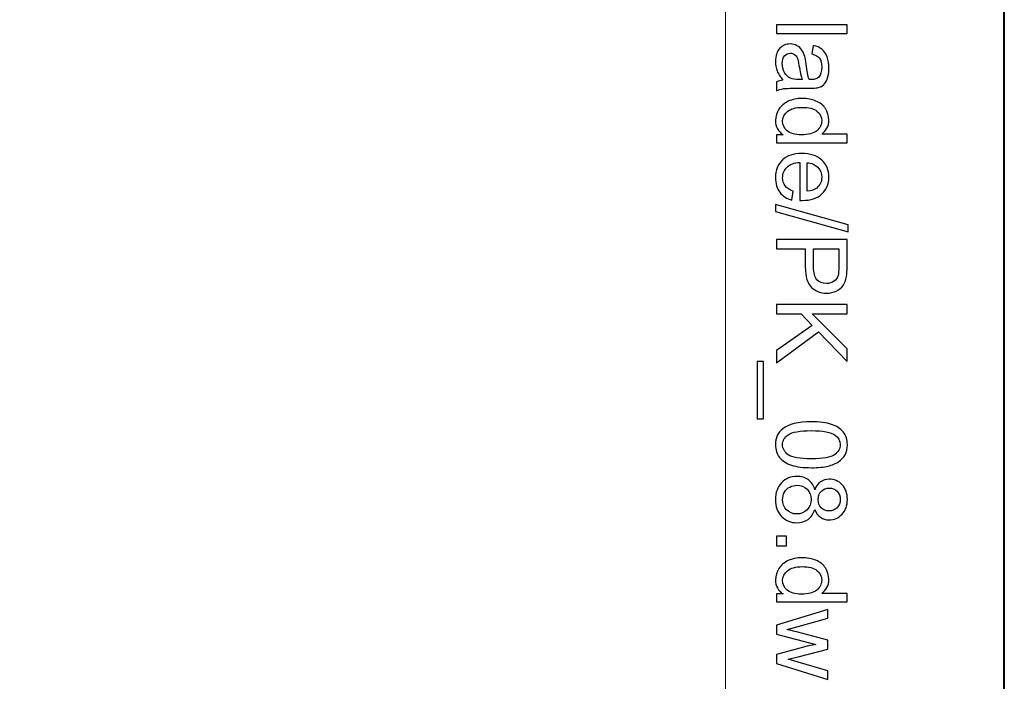
# Model space of a CAD drawing. Units: millimetres. Extents: x -148 to 148, y -105 to 105.
# Drawn here: x 124 to 148, y 37 to 54 of the extents above; entities that cross this region are included whole.
import ezdxf

# ---------------------------------------------------------------- set-up
doc = ezdxf.new("R2010")
doc.units = ezdxf.units.MM
doc.header["$MEASUREMENT"] = 0
doc.layers.add('Layer 1', color=7, linetype='Continuous')

msp = doc.modelspace()

# ---------------------------------------------------------------- linework, layer by layer
at = {"layer": 'Layer 1', "color": 7, "lineweight": 40}
msp.add_lwpolyline([(-148.5, -105), (148.5, -105), (148.5, 105), (-148.5, 105), (-148.5, -105)], close=True, dxfattribs=at)
at = {"layer": 'Layer 1', "color": 250, "lineweight": 15}
msp.add_open_spline([(141.5001, 85.0001), (141.5001, 85.0001), (141.5001, -98.0001), (141.5001, -98.0001), (141.5001, -98.0001), (141.5001, -98.0001), (-141.5001, -98.0001), (-141.5001, -98.0001), (-141.5001, -98.0001), (-141.5001, -98.0001), (-141.5001, 85.0001), (-141.5001, 85.0001), (-141.5001, 85.0001), (-141.5001, 85.0001), (141.5001, 85.0001), (141.5001, 85.0001)], degree=3, knots=[0, 0, 0, 0, 0.25, 0.25, 0.25, 0.25, 0.5, 0.5, 0.5, 0.5, 0.75, 0.75, 0.75, 0.75, 1, 1, 1, 1], dxfattribs=at)
at = {"layer": 'Layer 1', "color": 250}
for points, knots in [([(142.7861, 53.6328), (142.7861, 53.6328), (144.5538, 53.6328), (144.5538, 53.6328), (144.5538, 53.6328), (144.5538, 53.6328), (144.5538, 53.4159), (144.5538, 53.4159), (144.5538, 53.4159), (144.5538, 53.4159), (142.7861, 53.4159), (142.7861, 53.4159), (142.7861, 53.4159), (142.7861, 53.4159), (142.7861, 53.6328), (142.7861, 53.6328)], [0, 0, 0, 0, 0.25, 0.25, 0.25, 0.25, 0.5, 0.5, 0.5, 0.5, 0.75, 0.75, 0.75, 0.75, 1, 1, 1, 1]), ([(142.9441, 52.2437), (142.8758, 52.3244), (142.8277, 52.4018), (142.7993, 52.4759), (142.7993, 52.4759), (142.7713, 52.5504), (142.7573, 52.6302), (142.7573, 52.7154), (142.7573, 52.7154), (142.7573, 52.8562), (142.7915, 52.964), (142.8602, 53.0397), (142.8602, 53.0397), (142.9289, 53.115), (143.017, 53.1529), (143.1236, 53.1529), (143.1236, 53.1529), (143.1866, 53.1529), (143.2438, 53.1389), (143.2956, 53.1101), (143.2956, 53.1101), (143.3475, 53.0817), (143.389, 53.0442), (143.4203, 52.9981), (143.4203, 52.9981), (143.4516, 52.9516), (143.4755, 52.8998), (143.4915, 52.8417), (143.4915, 52.8417), (143.5026, 52.7994), (143.5137, 52.7351), (143.524, 52.6491), (143.524, 52.6491), (143.545, 52.4738), (143.5697, 52.3446), (143.5989, 52.2618), (143.5989, 52.2618), (143.6286, 52.261), (143.6475, 52.2606), (143.6553, 52.2606), (143.6553, 52.2606), (143.7438, 52.2606), (143.8064, 52.2812), (143.8422, 52.3223), (143.8422, 52.3223), (143.8916, 52.3775), (143.9159, 52.4602), (143.9159, 52.5693), (143.9159, 52.5693), (143.9159, 52.6714), (143.8982, 52.7467), (143.8623, 52.7957), (143.8623, 52.7957), (143.8265, 52.8442), (143.7632, 52.88), (143.6722, 52.9035), (143.6722, 52.9035), (143.6722, 52.9035), (143.7014, 53.1154), (143.7014, 53.1154), (143.7014, 53.1154), (143.792, 53.0965), (143.8656, 53.0644), (143.9212, 53.0204), (143.9212, 53.0204), (143.9772, 52.9763), (144.0204, 52.9121), (144.0504, 52.8286), (144.0504, 52.8286), (144.0805, 52.745), (144.0957, 52.6483), (144.0957, 52.538), (144.0957, 52.538), (144.0957, 52.4285), (144.0825, 52.34), (144.057, 52.2717), (144.057, 52.2717), (144.0311, 52.2034), (143.999, 52.1532), (143.9599, 52.1207), (143.9599, 52.1207), (143.9208, 52.0886), (143.8718, 52.0664), (143.8121, 52.0532), (143.8121, 52.0532), (143.7751, 52.0462), (143.7084, 52.0425), (143.6121, 52.0425), (143.6121, 52.0425), (143.6121, 52.0425), (143.3228, 52.0425), (143.3228, 52.0425), (143.3228, 52.0425), (143.1207, 52.0425), (142.9931, 52.038), (142.94, 52.0285), (142.94, 52.0285), (142.8865, 52.0194), (142.8351, 52.0009), (142.7861, 51.9738), (142.7861, 51.9738), (142.7861, 51.9738), (142.7861, 52.2005), (142.7861, 52.2005), (142.7861, 52.2005), (142.831, 52.2227), (142.8836, 52.2376), (142.9441, 52.2437)], [0, 0, 0, 0, 0.037037, 0.037037, 0.037037, 0.037037, 0.0740741, 0.0740741, 0.0740741, 0.0740741, 0.1111111, 0.1111111, 0.1111111, 0.1111111, 0.1481481, 0.1481481, 0.1481481, 0.1481481, 0.1851852, 0.1851852, 0.1851852, 0.1851852, 0.2222222, 0.2222222, 0.2222222, 0.2222222, 0.2592593, 0.2592593, 0.2592593, 0.2592593, 0.2962963, 0.2962963, 0.2962963, 0.2962963, 0.3333333, 0.3333333, 0.3333333, 0.3333333, 0.3703704, 0.3703704, 0.3703704, 0.3703704, 0.4074074, 0.4074074, 0.4074074, 0.4074074, 0.4444444, 0.4444444, 0.4444444, 0.4444444, 0.4814815, 0.4814815, 0.4814815, 0.4814815, 0.5185185, 0.5185185, 0.5185185, 0.5185185, 0.5555556, 0.5555556, 0.5555556, 0.5555556, 0.5925926, 0.5925926, 0.5925926, 0.5925926, 0.6296296, 0.6296296, 0.6296296, 0.6296296, 0.6666667, 0.6666667, 0.6666667, 0.6666667, 0.7037037, 0.7037037, 0.7037037, 0.7037037, 0.7407407, 0.7407407, 0.7407407, 0.7407407, 0.7777778, 0.7777778, 0.7777778, 0.7777778, 0.8148148, 0.8148148, 0.8148148, 0.8148148, 0.8518519, 0.8518519, 0.8518519, 0.8518519, 0.8888889, 0.8888889, 0.8888889, 0.8888889, 0.9259259, 0.9259259, 0.9259259, 0.9259259, 0.962963, 0.962963, 0.962963, 0.962963, 1, 1, 1, 1]), ([(143.429, 52.2618), (143.3965, 52.3409), (143.3693, 52.459), (143.3467, 52.6162), (143.3467, 52.6162), (143.3339, 52.7055), (143.3195, 52.7689), (143.3034, 52.8055), (143.3034, 52.8055), (143.2874, 52.8426), (143.2639, 52.8714), (143.2326, 52.8911), (143.2326, 52.8911), (143.2018, 52.9113), (143.1676, 52.9216), (143.1298, 52.9216), (143.1298, 52.9216), (143.0717, 52.9216), (143.0236, 52.8994), (142.9849, 52.8557), (142.9849, 52.8557), (142.9466, 52.8121), (142.9273, 52.7479), (142.9273, 52.6635), (142.9273, 52.6635), (142.9273, 52.58), (142.9454, 52.5055), (142.982, 52.4405), (142.982, 52.4405), (143.0186, 52.3754), (143.0688, 52.3273), (143.1322, 52.2968), (143.1322, 52.2968), (143.1812, 52.2734), (143.2536, 52.2618), (143.3491, 52.2618), (143.3491, 52.2618), (143.3491, 52.2618), (143.429, 52.2618), (143.429, 52.2618)], [0, 0, 0, 0, 0.1, 0.1, 0.1, 0.1, 0.2, 0.2, 0.2, 0.2, 0.3, 0.3, 0.3, 0.3, 0.4, 0.4, 0.4, 0.4, 0.5, 0.5, 0.5, 0.5, 0.6, 0.6, 0.6, 0.6, 0.7, 0.7, 0.7, 0.7, 0.8, 0.8, 0.8, 0.8, 0.9, 0.9, 0.9, 0.9, 1, 1, 1, 1]), ([(142.7861, 50.8753), (142.7861, 50.8753), (142.9478, 50.8753), (142.9478, 50.8753), (142.9478, 50.8753), (142.8207, 50.9564), (142.7573, 51.0757), (142.7573, 51.2333), (142.7573, 51.2333), (142.7573, 51.3354), (142.7853, 51.4292), (142.8417, 51.5149), (142.8417, 51.5149), (142.8976, 51.6005), (142.9762, 51.6667), (143.0775, 51.7141), (143.0775, 51.7141), (143.1783, 51.761), (143.294, 51.7844), (143.4253, 51.7844), (143.4253, 51.7844), (143.5528, 51.7844), (143.6689, 51.763), (143.773, 51.7206), (143.773, 51.7206), (143.8772, 51.6778), (143.957, 51.614), (144.0122, 51.5288), (144.0122, 51.5288), (144.0677, 51.4437), (144.0957, 51.3482), (144.0957, 51.2428), (144.0957, 51.2428), (144.0957, 51.1658), (144.0792, 51.0971), (144.0467, 51.037), (144.0467, 51.037), (144.0142, 50.9765), (143.9718, 50.9275), (143.9196, 50.8897), (143.9196, 50.8897), (143.9196, 50.8897), (144.5538, 50.8897), (144.5538, 50.8897), (144.5538, 50.8897), (144.5538, 50.8897), (144.5538, 50.674), (144.5538, 50.674), (144.5538, 50.674), (144.5538, 50.674), (142.7861, 50.674), (142.7861, 50.674), (142.7861, 50.674), (142.7861, 50.674), (142.7861, 50.8753), (142.7861, 50.8753)], [0, 0, 0, 0, 0.0714286, 0.0714286, 0.0714286, 0.0714286, 0.1428571, 0.1428571, 0.1428571, 0.1428571, 0.2142857, 0.2142857, 0.2142857, 0.2142857, 0.2857143, 0.2857143, 0.2857143, 0.2857143, 0.3571429, 0.3571429, 0.3571429, 0.3571429, 0.4285714, 0.4285714, 0.4285714, 0.4285714, 0.5, 0.5, 0.5, 0.5, 0.5714286, 0.5714286, 0.5714286, 0.5714286, 0.6428571, 0.6428571, 0.6428571, 0.6428571, 0.7142857, 0.7142857, 0.7142857, 0.7142857, 0.7857143, 0.7857143, 0.7857143, 0.7857143, 0.8571429, 0.8571429, 0.8571429, 0.8571429, 0.9285714, 0.9285714, 0.9285714, 0.9285714, 1, 1, 1, 1]), ([(143.4253, 51.5614), (143.261, 51.5614), (143.1384, 51.5268), (143.0573, 51.4576), (143.0573, 51.4576), (142.9762, 51.3885), (142.9355, 51.307), (142.9355, 51.2128), (142.9355, 51.2128), (142.9355, 51.1181), (142.9746, 51.0374), (143.052, 50.9712), (143.052, 50.9712), (143.1293, 50.9049), (143.2479, 50.8716), (143.4072, 50.8716), (143.4072, 50.8716), (143.5825, 50.8716), (143.7109, 50.9053), (143.7928, 50.9728), (143.7928, 50.9728), (143.8751, 51.0403), (143.9159, 51.1235), (143.9159, 51.2226), (143.9159, 51.2226), (143.9159, 51.3189), (143.8763, 51.3996), (143.7977, 51.4642), (143.7977, 51.4642), (143.7191, 51.5288), (143.5948, 51.5614), (143.4253, 51.5614)], [0, 0, 0, 0, 0.125, 0.125, 0.125, 0.125, 0.25, 0.25, 0.25, 0.25, 0.375, 0.375, 0.375, 0.375, 0.5, 0.5, 0.5, 0.5, 0.625, 0.625, 0.625, 0.625, 0.75, 0.75, 0.75, 0.75, 0.875, 0.875, 0.875, 0.875, 1, 1, 1, 1]), ([(143.1985, 49.4562), (143.1985, 49.4562), (143.1709, 49.2319), (143.1709, 49.2319), (143.1709, 49.2319), (143.0396, 49.2673), (142.938, 49.3327), (142.8655, 49.4282), (142.8655, 49.4282), (142.7935, 49.5241), (142.7573, 49.6463), (142.7573, 49.7949), (142.7573, 49.7949), (142.7573, 49.9822), (142.8149, 50.1308), (142.9301, 50.2402), (142.9301, 50.2402), (143.0454, 50.3501), (143.2071, 50.4049), (143.4154, 50.4049), (143.4154, 50.4049), (143.631, 50.4049), (143.7981, 50.3497), (143.9171, 50.2386), (143.9171, 50.2386), (144.036, 50.1275), (144.0957, 49.9838), (144.0957, 49.8068), (144.0957, 49.8068), (144.0957, 49.6356), (144.0373, 49.4957), (143.9208, 49.3875), (143.9208, 49.3875), (143.8043, 49.2788), (143.6401, 49.2245), (143.429, 49.2245), (143.429, 49.2245), (143.4158, 49.2245), (143.3965, 49.2249), (143.3709, 49.2257), (143.3709, 49.2257), (143.3709, 49.2257), (143.3709, 50.1806), (143.3709, 50.1806), (143.3709, 50.1806), (143.2302, 50.1727), (143.1223, 50.1328), (143.0479, 50.0612), (143.0479, 50.0612), (142.973, 49.9896), (142.9355, 49.9007), (142.9355, 49.7937), (142.9355, 49.7937), (142.9355, 49.7142), (142.9565, 49.6463), (142.9985, 49.59), (142.9985, 49.59), (143.04, 49.5336), (143.1067, 49.4891), (143.1985, 49.4562)], [0, 0, 0, 0, 0.0666667, 0.0666667, 0.0666667, 0.0666667, 0.1333333, 0.1333333, 0.1333333, 0.1333333, 0.2, 0.2, 0.2, 0.2, 0.2666667, 0.2666667, 0.2666667, 0.2666667, 0.3333333, 0.3333333, 0.3333333, 0.3333333, 0.4, 0.4, 0.4, 0.4, 0.4666667, 0.4666667, 0.4666667, 0.4666667, 0.5333333, 0.5333333, 0.5333333, 0.5333333, 0.6, 0.6, 0.6, 0.6, 0.6666667, 0.6666667, 0.6666667, 0.6666667, 0.7333333, 0.7333333, 0.7333333, 0.7333333, 0.8, 0.8, 0.8, 0.8, 0.8666667, 0.8666667, 0.8666667, 0.8666667, 0.9333333, 0.9333333, 0.9333333, 0.9333333, 1, 1, 1, 1]), ([(143.5496, 50.1686), (143.5496, 50.1686), (143.5496, 49.4537), (143.5496, 49.4537), (143.5496, 49.4537), (143.657, 49.4632), (143.7381, 49.4908), (143.7916, 49.5356), (143.7916, 49.5356), (143.8751, 49.6048), (143.9171, 49.6945), (143.9171, 49.8044), (143.9171, 49.8044), (143.9171, 49.904), (143.8837, 49.9879), (143.8171, 50.0558), (143.8171, 50.0558), (143.7504, 50.1238), (143.6611, 50.1612), (143.5496, 50.1686)], [0, 0, 0, 0, 0.2, 0.2, 0.2, 0.2, 0.4, 0.4, 0.4, 0.4, 0.6, 0.6, 0.6, 0.6, 0.8, 0.8, 0.8, 0.8, 1, 1, 1, 1]), ([(142.7561, 49.122), (142.7561, 49.122), (144.5838, 48.6096), (144.5838, 48.6096), (144.5838, 48.6096), (144.5838, 48.6096), (144.5838, 48.4359), (144.5838, 48.4359), (144.5838, 48.4359), (144.5838, 48.4359), (142.7561, 48.9471), (142.7561, 48.9471), (142.7561, 48.9471), (142.7561, 48.9471), (142.7561, 49.122), (142.7561, 49.122)], [0, 0, 0, 0, 0.25, 0.25, 0.25, 0.25, 0.5, 0.5, 0.5, 0.5, 0.75, 0.75, 0.75, 0.75, 1, 1, 1, 1]), ([(142.7861, 48.2453), (142.7861, 48.2453), (144.5538, 48.2453), (144.5538, 48.2453), (144.5538, 48.2453), (144.5538, 48.2453), (144.5538, 47.5786), (144.5538, 47.5786), (144.5538, 47.5786), (144.5538, 47.4613), (144.548, 47.3716), (144.5369, 47.3099), (144.5369, 47.3099), (144.5225, 47.223), (144.4949, 47.1502), (144.4542, 47.0913), (144.4542, 47.0913), (144.4138, 47.0329), (144.3566, 46.9855), (144.2838, 46.9497), (144.2838, 46.9497), (144.2105, 46.9139), (144.1303, 46.8962), (144.0426, 46.8962), (144.0426, 46.8962), (143.8924, 46.8962), (143.7648, 46.944), (143.6607, 47.0395), (143.6607, 47.0395), (143.557, 47.1353), (143.5047, 47.3082), (143.5047, 47.558), (143.5047, 47.558), (143.5047, 47.558), (143.5047, 48.0116), (143.5047, 48.0116), (143.5047, 48.0116), (143.5047, 48.0116), (142.7861, 48.0116), (142.7861, 48.0116), (142.7861, 48.0116), (142.7861, 48.0116), (142.7861, 48.2453), (142.7861, 48.2453)], [0, 0, 0, 0, 0.0909091, 0.0909091, 0.0909091, 0.0909091, 0.1818182, 0.1818182, 0.1818182, 0.1818182, 0.2727273, 0.2727273, 0.2727273, 0.2727273, 0.3636364, 0.3636364, 0.3636364, 0.3636364, 0.4545455, 0.4545455, 0.4545455, 0.4545455, 0.5454545, 0.5454545, 0.5454545, 0.5454545, 0.6363636, 0.6363636, 0.6363636, 0.6363636, 0.7272727, 0.7272727, 0.7272727, 0.7272727, 0.8181818, 0.8181818, 0.8181818, 0.8181818, 0.9090909, 0.9090909, 0.9090909, 0.9090909, 1, 1, 1, 1]), ([(143.7134, 48.0116), (143.7134, 48.0116), (143.7134, 47.5543), (143.7134, 47.5543), (143.7134, 47.5543), (143.7134, 47.4033), (143.7413, 47.2959), (143.7977, 47.2325), (143.7977, 47.2325), (143.8541, 47.1691), (143.9331, 47.1374), (144.0352, 47.1374), (144.0352, 47.1374), (144.1093, 47.1374), (144.1727, 47.1559), (144.2253, 47.1934), (144.2253, 47.1934), (144.278, 47.2308), (144.3126, 47.2798), (144.3295, 47.3411), (144.3295, 47.3411), (144.3398, 47.3806), (144.3451, 47.4531), (144.3451, 47.5593), (144.3451, 47.5593), (144.3451, 47.5593), (144.3451, 48.0116), (144.3451, 48.0116), (144.3451, 48.0116), (144.3451, 48.0116), (143.7134, 48.0116), (143.7134, 48.0116)], [0, 0, 0, 0, 0.125, 0.125, 0.125, 0.125, 0.25, 0.25, 0.25, 0.25, 0.375, 0.375, 0.375, 0.375, 0.5, 0.5, 0.5, 0.5, 0.625, 0.625, 0.625, 0.625, 0.75, 0.75, 0.75, 0.75, 0.875, 0.875, 0.875, 0.875, 1, 1, 1, 1]), ([(142.7861, 46.6081), (142.7861, 46.6081), (144.5538, 46.6081), (144.5538, 46.6081), (144.5538, 46.6081), (144.5538, 46.6081), (144.5538, 46.3739), (144.5538, 46.3739), (144.5538, 46.3739), (144.5538, 46.3739), (143.6771, 46.3739), (143.6771, 46.3739), (143.6771, 46.3739), (143.6771, 46.3739), (144.5538, 45.4961), (144.5538, 45.4961), (144.5538, 45.4961), (144.5538, 45.4961), (144.5538, 45.1792), (144.5538, 45.1792), (144.5538, 45.1792), (144.5538, 45.1792), (143.8377, 45.9208), (143.8377, 45.9208), (143.8377, 45.9208), (143.8377, 45.9208), (142.7861, 45.1466), (142.7861, 45.1466), (142.7861, 45.1466), (142.7861, 45.1466), (142.7861, 45.4553), (142.7861, 45.4553), (142.7861, 45.4553), (142.7861, 45.4553), (143.6808, 46.0846), (143.6808, 46.0846), (143.6808, 46.0846), (143.6808, 46.0846), (143.3985, 46.3739), (143.3985, 46.3739), (143.3985, 46.3739), (143.3985, 46.3739), (142.7861, 46.3739), (142.7861, 46.3739), (142.7861, 46.3739), (142.7861, 46.3739), (142.7861, 46.6081), (142.7861, 46.6081)], [0, 0, 0, 0, 0.0833333, 0.0833333, 0.0833333, 0.0833333, 0.1666667, 0.1666667, 0.1666667, 0.1666667, 0.25, 0.25, 0.25, 0.25, 0.3333333, 0.3333333, 0.3333333, 0.3333333, 0.4166667, 0.4166667, 0.4166667, 0.4166667, 0.5, 0.5, 0.5, 0.5, 0.5833333, 0.5833333, 0.5833333, 0.5833333, 0.6666667, 0.6666667, 0.6666667, 0.6666667, 0.75, 0.75, 0.75, 0.75, 0.8333333, 0.8333333, 0.8333333, 0.8333333, 0.9166667, 0.9166667, 0.9166667, 0.9166667, 1, 1, 1, 1]), ([(142.2955, 45.1792), (142.2955, 45.1792), (142.4519, 45.1792), (142.4519, 45.1792), (142.4519, 45.1792), (142.4519, 45.1792), (142.4519, 43.7407), (142.4519, 43.7407), (142.4519, 43.7407), (142.4519, 43.7407), (142.2955, 43.7407), (142.2955, 43.7407), (142.2955, 43.7407), (142.2955, 43.7407), (142.2955, 45.1792), (142.2955, 45.1792)], [0, 0, 0, 0, 0.25, 0.25, 0.25, 0.25, 0.5, 0.5, 0.5, 0.5, 0.75, 0.75, 0.75, 0.75, 1, 1, 1, 1]), ([(143.6578, 43.6658), (143.8669, 43.6658), (144.0352, 43.6444), (144.1624, 43.6012), (144.1624, 43.6012), (144.29, 43.5584), (144.3883, 43.4942), (144.4575, 43.4094), (144.4575, 43.4094), (144.5266, 43.3246), (144.5612, 43.218), (144.5612, 43.0896), (144.5612, 43.0896), (144.5612, 42.9946), (144.5418, 42.9114), (144.5036, 42.8398), (144.5036, 42.8398), (144.4657, 42.7682), (144.4106, 42.7093), (144.3385, 42.6624), (144.3385, 42.6624), (144.2665, 42.6159), (144.1788, 42.5793), (144.0755, 42.5529), (144.0755, 42.5529), (143.9722, 42.5262), (143.8331, 42.513), (143.6578, 42.513), (143.6578, 42.513), (143.4504, 42.513), (143.2833, 42.5344), (143.1557, 42.5768), (143.1557, 42.5768), (143.0281, 42.6196), (142.9297, 42.6834), (142.8602, 42.7682), (142.8602, 42.7682), (142.7906, 42.853), (142.7561, 42.96), (142.7561, 43.0896), (142.7561, 43.0896), (142.7561, 43.26), (142.817, 43.3938), (142.9392, 43.4909), (142.9392, 43.4909), (143.0861, 43.6074), (143.3261, 43.6658), (143.6578, 43.6658)], [0, 0, 0, 0, 0.0833333, 0.0833333, 0.0833333, 0.0833333, 0.1666667, 0.1666667, 0.1666667, 0.1666667, 0.25, 0.25, 0.25, 0.25, 0.3333333, 0.3333333, 0.3333333, 0.3333333, 0.4166667, 0.4166667, 0.4166667, 0.4166667, 0.5, 0.5, 0.5, 0.5, 0.5833333, 0.5833333, 0.5833333, 0.5833333, 0.6666667, 0.6666667, 0.6666667, 0.6666667, 0.75, 0.75, 0.75, 0.75, 0.8333333, 0.8333333, 0.8333333, 0.8333333, 0.9166667, 0.9166667, 0.9166667, 0.9166667, 1, 1, 1, 1]), ([(143.6578, 43.4428), (143.3676, 43.4428), (143.1746, 43.4086), (143.0783, 43.3407), (143.0783, 43.3407), (142.9824, 43.2728), (142.9343, 43.1892), (142.9343, 43.0896), (142.9343, 43.0896), (142.9343, 42.9896), (142.9828, 42.9061), (143.0791, 42.8382), (143.0791, 42.8382), (143.1754, 42.7703), (143.3685, 42.7361), (143.6578, 42.7361), (143.6578, 42.7361), (143.9488, 42.7361), (144.1422, 42.7703), (144.2377, 42.8382), (144.2377, 42.8382), (144.3336, 42.9061), (144.3813, 42.9904), (144.3813, 43.0917), (144.3813, 43.0917), (144.3813, 43.1917), (144.3389, 43.2711), (144.2546, 43.3308), (144.2546, 43.3308), (144.1472, 43.4053), (143.948, 43.4428), (143.6578, 43.4428)], [0, 0, 0, 0, 0.125, 0.125, 0.125, 0.125, 0.25, 0.25, 0.25, 0.25, 0.375, 0.375, 0.375, 0.375, 0.5, 0.5, 0.5, 0.5, 0.625, 0.625, 0.625, 0.625, 0.75, 0.75, 0.75, 0.75, 0.875, 0.875, 0.875, 0.875, 1, 1, 1, 1]), ([(143.7446, 41.9582), (143.7776, 42.0484), (143.8245, 42.115), (143.8858, 42.1587), (143.8858, 42.1587), (143.9467, 42.2019), (144.02, 42.2237), (144.1052, 42.2237), (144.1052, 42.2237), (144.234, 42.2237), (144.3418, 42.1776), (144.4295, 42.085), (144.4295, 42.085), (144.5171, 41.9924), (144.5612, 41.8697), (144.5612, 41.7162), (144.5612, 41.7162), (144.5612, 41.5619), (144.5163, 41.4376), (144.4266, 41.3433), (144.4266, 41.3433), (144.3369, 41.2495), (144.2278, 41.2026), (144.099, 41.2026), (144.099, 41.2026), (144.0171, 41.2026), (143.9459, 41.224), (143.885, 41.2668), (143.885, 41.2668), (143.8245, 41.31), (143.7776, 41.375), (143.7446, 41.4627), (143.7446, 41.4627), (143.7092, 41.3545), (143.6524, 41.2717), (143.5734, 41.2149), (143.5734, 41.2149), (143.4948, 41.1586), (143.4006, 41.1302), (143.2915, 41.1302), (143.2915, 41.1302), (143.14, 41.1302), (143.0133, 41.1837), (142.9104, 41.2903), (142.9104, 41.2903), (142.8075, 41.3973), (142.7561, 41.538), (142.7561, 41.7125), (142.7561, 41.7125), (142.7561, 41.887), (142.8075, 42.0274), (142.9108, 42.1344), (142.9108, 42.1344), (143.0141, 42.2414), (143.1429, 42.2949), (143.2973, 42.2949), (143.2973, 42.2949), (143.4121, 42.2949), (143.5084, 42.2657), (143.5862, 42.2072), (143.5862, 42.2072), (143.6636, 42.1492), (143.7167, 42.0661), (143.7446, 41.9582)], [0, 0, 0, 0, 0.0625, 0.0625, 0.0625, 0.0625, 0.125, 0.125, 0.125, 0.125, 0.1875, 0.1875, 0.1875, 0.1875, 0.25, 0.25, 0.25, 0.25, 0.3125, 0.3125, 0.3125, 0.3125, 0.375, 0.375, 0.375, 0.375, 0.4375, 0.4375, 0.4375, 0.4375, 0.5, 0.5, 0.5, 0.5, 0.5625, 0.5625, 0.5625, 0.5625, 0.625, 0.625, 0.625, 0.625, 0.6875, 0.6875, 0.6875, 0.6875, 0.75, 0.75, 0.75, 0.75, 0.8125, 0.8125, 0.8125, 0.8125, 0.875, 0.875, 0.875, 0.875, 0.9375, 0.9375, 0.9375, 0.9375, 1, 1, 1, 1]), ([(143.296, 42.0718), (143.2343, 42.0718), (143.1742, 42.057), (143.1166, 42.0278), (143.1166, 42.0278), (143.0586, 41.9986), (143.0137, 41.9549), (142.982, 41.8969), (142.982, 41.8969), (142.9503, 41.8389), (142.9343, 41.7767), (142.9343, 41.7101), (142.9343, 41.7101), (142.9343, 41.6063), (142.9676, 41.5207), (143.0347, 41.4532), (143.0347, 41.4532), (143.1014, 41.3857), (143.1861, 41.352), (143.289, 41.352), (143.289, 41.352), (143.3936, 41.352), (143.48, 41.3866), (143.5483, 41.4561), (143.5483, 41.4561), (143.6166, 41.5257), (143.6508, 41.6129), (143.6508, 41.7175), (143.6508, 41.7175), (143.6508, 41.8195), (143.6171, 41.9039), (143.5496, 41.971), (143.5496, 41.971), (143.4816, 42.0381), (143.3973, 42.0718), (143.296, 42.0718)], [0, 0, 0, 0, 0.1111111, 0.1111111, 0.1111111, 0.1111111, 0.2222222, 0.2222222, 0.2222222, 0.2222222, 0.3333333, 0.3333333, 0.3333333, 0.3333333, 0.4444444, 0.4444444, 0.4444444, 0.4444444, 0.5555556, 0.5555556, 0.5555556, 0.5555556, 0.6666667, 0.6666667, 0.6666667, 0.6666667, 0.7777778, 0.7777778, 0.7777778, 0.7777778, 0.8888889, 0.8888889, 0.8888889, 0.8888889, 1, 1, 1, 1]), ([(144.1126, 42.0019), (144.029, 42.0019), (143.9607, 41.9747), (143.9076, 41.9212), (143.9076, 41.9212), (143.8545, 41.8673), (143.8278, 41.7973), (143.8278, 41.7113), (143.8278, 41.7113), (143.8278, 41.6277), (143.8541, 41.559), (143.9068, 41.5055), (143.9068, 41.5055), (143.9595, 41.452), (144.0241, 41.4257), (144.1002, 41.4257), (144.1002, 41.4257), (144.1801, 41.4257), (144.2468, 41.4528), (144.3011, 41.508), (144.3011, 41.508), (144.3554, 41.5631), (144.3826, 41.6319), (144.3826, 41.7138), (144.3826, 41.7138), (144.3826, 41.7965), (144.3558, 41.8652), (144.3031, 41.92), (144.3031, 41.92), (144.25, 41.9747), (144.1862, 42.0019), (144.1126, 42.0019)], [0, 0, 0, 0, 0.125, 0.125, 0.125, 0.125, 0.25, 0.25, 0.25, 0.25, 0.375, 0.375, 0.375, 0.375, 0.5, 0.5, 0.5, 0.5, 0.625, 0.625, 0.625, 0.625, 0.75, 0.75, 0.75, 0.75, 0.875, 0.875, 0.875, 0.875, 1, 1, 1, 1]), ([(142.7861, 40.7972), (142.7861, 40.7972), (143.0335, 40.7972), (143.0335, 40.7972), (143.0335, 40.7972), (143.0335, 40.7972), (143.0335, 40.5498), (143.0335, 40.5498), (143.0335, 40.5498), (143.0335, 40.5498), (142.7861, 40.5498), (142.7861, 40.5498), (142.7861, 40.5498), (142.7861, 40.5498), (142.7861, 40.7972), (142.7861, 40.7972)], [0, 0, 0, 0, 0.25, 0.25, 0.25, 0.25, 0.5, 0.5, 0.5, 0.5, 0.75, 0.75, 0.75, 0.75, 1, 1, 1, 1]), ([(142.7861, 39.3419), (142.7861, 39.3419), (142.9478, 39.3419), (142.9478, 39.3419), (142.9478, 39.3419), (142.8207, 39.423), (142.7573, 39.5423), (142.7573, 39.6999), (142.7573, 39.6999), (142.7573, 39.802), (142.7853, 39.8958), (142.8417, 39.9815), (142.8417, 39.9815), (142.8976, 40.0671), (142.9762, 40.1333), (143.0775, 40.1807), (143.0775, 40.1807), (143.1783, 40.2276), (143.294, 40.251), (143.4253, 40.251), (143.4253, 40.251), (143.5528, 40.251), (143.6689, 40.2296), (143.773, 40.1872), (143.773, 40.1872), (143.8772, 40.1444), (143.957, 40.0806), (144.0122, 39.9954), (144.0122, 39.9954), (144.0677, 39.9103), (144.0957, 39.8148), (144.0957, 39.7094), (144.0957, 39.7094), (144.0957, 39.6324), (144.0792, 39.5637), (144.0467, 39.5036), (144.0467, 39.5036), (144.0142, 39.4431), (143.9718, 39.3941), (143.9196, 39.3563), (143.9196, 39.3563), (143.9196, 39.3563), (144.5538, 39.3563), (144.5538, 39.3563), (144.5538, 39.3563), (144.5538, 39.3563), (144.5538, 39.1406), (144.5538, 39.1406), (144.5538, 39.1406), (144.5538, 39.1406), (142.7861, 39.1406), (142.7861, 39.1406), (142.7861, 39.1406), (142.7861, 39.1406), (142.7861, 39.3419), (142.7861, 39.3419)], [0, 0, 0, 0, 0.0714286, 0.0714286, 0.0714286, 0.0714286, 0.1428571, 0.1428571, 0.1428571, 0.1428571, 0.2142857, 0.2142857, 0.2142857, 0.2142857, 0.2857143, 0.2857143, 0.2857143, 0.2857143, 0.3571429, 0.3571429, 0.3571429, 0.3571429, 0.4285714, 0.4285714, 0.4285714, 0.4285714, 0.5, 0.5, 0.5, 0.5, 0.5714286, 0.5714286, 0.5714286, 0.5714286, 0.6428571, 0.6428571, 0.6428571, 0.6428571, 0.7142857, 0.7142857, 0.7142857, 0.7142857, 0.7857143, 0.7857143, 0.7857143, 0.7857143, 0.8571429, 0.8571429, 0.8571429, 0.8571429, 0.9285714, 0.9285714, 0.9285714, 0.9285714, 1, 1, 1, 1]), ([(143.4253, 40.028), (143.261, 40.028), (143.1384, 39.9934), (143.0573, 39.9242), (143.0573, 39.9242), (142.9762, 39.8551), (142.9355, 39.7736), (142.9355, 39.6794), (142.9355, 39.6794), (142.9355, 39.5847), (142.9746, 39.504), (143.052, 39.4378), (143.052, 39.4378), (143.1293, 39.3715), (143.2479, 39.3382), (143.4072, 39.3382), (143.4072, 39.3382), (143.5825, 39.3382), (143.7109, 39.3719), (143.7928, 39.4394), (143.7928, 39.4394), (143.8751, 39.5069), (143.9159, 39.5901), (143.9159, 39.6892), (143.9159, 39.6892), (143.9159, 39.7855), (143.8763, 39.8662), (143.7977, 39.9308), (143.7977, 39.9308), (143.7191, 39.9954), (143.5948, 40.028), (143.4253, 40.028)], [0, 0, 0, 0, 0.125, 0.125, 0.125, 0.125, 0.25, 0.25, 0.25, 0.25, 0.375, 0.375, 0.375, 0.375, 0.5, 0.5, 0.5, 0.5, 0.625, 0.625, 0.625, 0.625, 0.75, 0.75, 0.75, 0.75, 0.875, 0.875, 0.875, 0.875, 1, 1, 1, 1]), ([(142.7861, 38.5628), (142.7861, 38.5628), (144.0665, 38.9546), (144.0665, 38.9546), (144.0665, 38.9546), (144.0665, 38.9546), (144.0665, 38.7307), (144.0665, 38.7307), (144.0665, 38.7307), (144.0665, 38.7307), (143.3273, 38.5266), (143.3273, 38.5266), (143.3273, 38.5266), (143.3273, 38.5266), (143.0524, 38.4508), (143.0524, 38.4508), (143.0524, 38.4508), (143.0664, 38.4475), (143.1545, 38.4253), (143.3166, 38.3846), (143.3166, 38.3846), (143.3166, 38.3846), (144.0665, 38.1808), (144.0665, 38.1808), (144.0665, 38.1808), (144.0665, 38.1808), (144.0665, 37.9578), (144.0665, 37.9578), (144.0665, 37.9578), (144.0665, 37.9578), (143.324, 37.766), (143.324, 37.766), (143.324, 37.766), (143.324, 37.766), (143.0791, 37.7018), (143.0791, 37.7018), (143.0791, 37.7018), (143.0791, 37.7018), (143.3265, 37.6285), (143.3265, 37.6285), (143.3265, 37.6285), (143.3265, 37.6285), (144.0665, 37.4092), (144.0665, 37.4092), (144.0665, 37.4092), (144.0665, 37.4092), (144.0665, 37.198), (144.0665, 37.198), (144.0665, 37.198), (144.0665, 37.198), (142.7861, 37.5985), (142.7861, 37.5985), (142.7861, 37.5985), (142.7861, 37.5985), (142.7861, 37.8236), (142.7861, 37.8236), (142.7861, 37.8236), (142.7861, 37.8236), (143.5528, 38.0273), (143.5528, 38.0273), (143.5528, 38.0273), (143.5528, 38.0273), (143.7714, 38.0771), (143.7714, 38.0771), (143.7714, 38.0771), (143.7714, 38.0771), (142.7861, 38.336), (142.7861, 38.336), (142.7861, 38.336), (142.7861, 38.336), (142.7861, 38.5628), (142.7861, 38.5628)], [0, 0, 0, 0, 0.0555556, 0.0555556, 0.0555556, 0.0555556, 0.1111111, 0.1111111, 0.1111111, 0.1111111, 0.1666667, 0.1666667, 0.1666667, 0.1666667, 0.2222222, 0.2222222, 0.2222222, 0.2222222, 0.2777778, 0.2777778, 0.2777778, 0.2777778, 0.3333333, 0.3333333, 0.3333333, 0.3333333, 0.3888889, 0.3888889, 0.3888889, 0.3888889, 0.4444444, 0.4444444, 0.4444444, 0.4444444, 0.5, 0.5, 0.5, 0.5, 0.5555556, 0.5555556, 0.5555556, 0.5555556, 0.6111111, 0.6111111, 0.6111111, 0.6111111, 0.6666667, 0.6666667, 0.6666667, 0.6666667, 0.7222222, 0.7222222, 0.7222222, 0.7222222, 0.7777778, 0.7777778, 0.7777778, 0.7777778, 0.8333333, 0.8333333, 0.8333333, 0.8333333, 0.8888889, 0.8888889, 0.8888889, 0.8888889, 0.9444444, 0.9444444, 0.9444444, 0.9444444, 1, 1, 1, 1])]:
    msp.add_open_spline(points, degree=3, knots=knots, dxfattribs=at)

doc.saveas('drawing.dxf')
